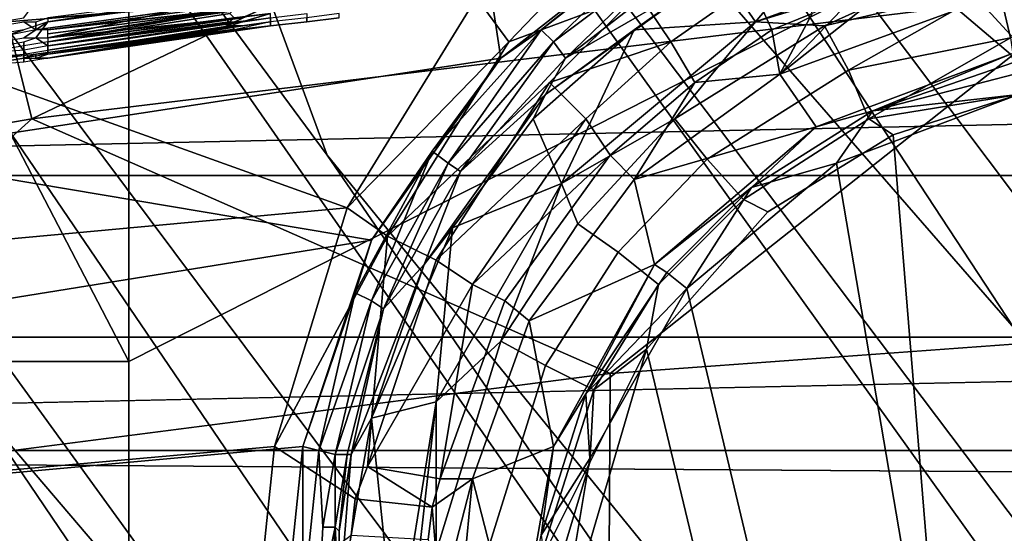
# Model space of a CAD drawing. Units: metres. Extents: x -0.425 to 0.313, y -0.345 to 0.357.
# Drawn here: x -0.168 to -0.144, y 0.165 to 0.177 of the extents above; entities that cross this region are included whole.
import ezdxf

# ---------------------------------------------------------------- set-up
doc = ezdxf.new("R2010")
doc.units = ezdxf.units.M
doc.header["$MEASUREMENT"] = 0
for name, color, linetype in [('ONDERSTEL', 7, 'CONTINUOUS'), ('RUGMESH', 252, 'CONTINUOUS'), ('ZITTING', 252, 'CONTINUOUS'), ('ZITTING_ONDERKANT', 7, 'CONTINUOUS')]:
    doc.layers.add(name, color=color, linetype=linetype)

msp = doc.modelspace()

# ---------------------------------------------------------------- linework, layer by layer
at = {"layer": 'ONDERSTEL'}
for points in [[(-0.1213, 0.151, -0.2311), (-0.2027, 0.2591, -0.2751), (-0.1994, 0.2596, -0.2794), (-0.1182, 0.1517, -0.2354)], [(-0.1994, 0.2596, -0.2794), (-0.1573, 0.2053, -0.2612), (-0.1182, 0.1517, -0.2354)], [(-0.1255, 0.1489, -0.2282), (-0.2069, 0.2572, -0.2723), (-0.2027, 0.2591, -0.2751), (-0.1213, 0.151, -0.2311)], [(-0.1255, 0.1489, -0.2282), (-0.1705, 0.2006, -0.2484), (-0.2069, 0.2572, -0.2723)], [(-0.1138, 0.1475, -0.2658), (-0.0755, 0.0966, -0.2211), (-0.1573, 0.2053, -0.2612), (-0.1514, 0.1975, -0.2752)], [(-0.1573, 0.2053, -0.2612), (-0.0755, 0.0966, -0.2211), (-0.1182, 0.1517, -0.2354)], [(-0.1579, 0.2051, -0.2788), (-0.1173, 0.1512, -0.2678), (-0.1514, 0.1975, -0.2752)], [(-0.1173, 0.1512, -0.2678), (-0.1579, 0.2051, -0.2788), (-0.1526, 0.1957, -0.2772)], [(-0.1872, 0.2021, -0.253), (-0.1038, 0.0795, -0.21), (-0.1903, 0.1988, -0.2559)], [(-0.0987, 0.0837, -0.2081), (-0.1038, 0.0795, -0.21), (-0.1872, 0.2021, -0.253)], [(-0.1768, 0.1959, -0.2484), (-0.0987, 0.0837, -0.2081), (-0.1872, 0.2021, -0.253)], [(-0.1607, 0.1741, -0.2397), (-0.1768, 0.1959, -0.2484), (-0.1705, 0.2006, -0.2484)], [(-0.1705, 0.2006, -0.2484), (-0.0881, 0.0914, -0.2081), (-0.0839, 0.0797, -0.2049)], [(-0.1607, 0.1741, -0.2397), (-0.1705, 0.2006, -0.2484), (-0.0839, 0.0797, -0.2049)], [(-0.1255, 0.1489, -0.2282), (-0.0881, 0.0914, -0.2081), (-0.1705, 0.2006, -0.2484)], [(-0.1903, 0.1988, -0.2559), (-0.107, 0.0758, -0.2148), (-0.1919, 0.1959, -0.2602)], [(-0.1038, 0.0795, -0.21), (-0.107, 0.0758, -0.2148), (-0.1903, 0.1988, -0.2559)], [(-0.1514, 0.1975, -0.2752), (-0.1173, 0.1512, -0.2678), (-0.1138, 0.1475, -0.2658)], [(-0.1919, 0.1959, -0.2602), (-0.1074, 0.0734, -0.2212), (-0.1853, 0.1849, -0.2612)], [(-0.107, 0.0758, -0.2148), (-0.1074, 0.0734, -0.2212), (-0.1919, 0.1959, -0.2602)], [(-0.0987, 0.0837, -0.2081), (-0.1768, 0.1959, -0.2484), (-0.1607, 0.1741, -0.2397)], [(-0.1526, 0.1957, -0.2772), (-0.1601, 0.1948, -0.2778), (-0.1151, 0.1459, -0.2677)], [(-0.1151, 0.1459, -0.2677), (-0.1173, 0.1512, -0.2678), (-0.1526, 0.1957, -0.2772)], [(-0.1081, 0.1156, -0.2653), (-0.1601, 0.1948, -0.2778), (-0.1778, 0.1778, -0.2773), (-0.1182, 0.1079, -0.2653)], [(-0.1151, 0.1459, -0.2677), (-0.1601, 0.1948, -0.2778), (-0.1081, 0.1156, -0.2653)], [(-0.188, 0.1899, -0.28), (-0.1798, 0.1771, -0.2754), (-0.1568, 0.1453, -0.2702)], [(-0.1568, 0.1453, -0.2702), (-0.1778, 0.1778, -0.2773), (-0.188, 0.1899, -0.28)], [(-0.1439, 0.1257, -0.2659), (-0.1798, 0.1771, -0.2754), (-0.1853, 0.1849, -0.2612), (-0.1074, 0.0734, -0.2212)], [(-0.1778, 0.1778, -0.2773), (-0.142, 0.1265, -0.2678), (-0.1182, 0.1079, -0.2653)], [(-0.142, 0.1265, -0.2678), (-0.1778, 0.1778, -0.2773), (-0.1568, 0.1453, -0.2702)], [(-0.1798, 0.1771, -0.2754), (-0.1439, 0.1257, -0.2659), (-0.1568, 0.1453, -0.2702)], [(-0.0839, 0.0797, -0.2049), (-0.0987, 0.0837, -0.2081), (-0.1607, 0.1741, -0.2397)]]:
    msp.add_3dface(points, dxfattribs=at)
at = {"layer": 'RUGMESH'}
for points in [[(-0.1676, 0.1774, 0.2573), (-0.1679, 0.177, 0.2631), (-0.1676, 0.177, 0.2638), (-0.163, 0.178, 0.2577)], [(-0.1676, 0.1774, 0.2564), (-0.163, 0.1781, 0.2544), (-0.1676, 0.1775, 0.2556)], [(-0.1676, 0.1774, 0.2573), (-0.1631, 0.1781, 0.2556), (-0.163, 0.1781, 0.2544), (-0.1676, 0.1774, 0.2564)], [(-0.1631, 0.178, 0.2565), (-0.1631, 0.1781, 0.2556), (-0.1676, 0.1774, 0.2573)], [(-0.1676, 0.1774, 0.2573), (-0.163, 0.178, 0.2577), (-0.1631, 0.178, 0.2565)], [(-0.1676, 0.177, 0.2638), (-0.1621, 0.1778, 0.2628), (-0.1621, 0.178, 0.2583), (-0.163, 0.178, 0.2577)], [(-0.1711, 0.1776, 0.3259), (-0.1702, 0.1777, 0.3259), (-0.1676, 0.1779, 0.3234), (-0.1711, 0.1772, 0.3214)], [(-0.1676, 0.1779, 0.3234), (-0.1702, 0.1774, 0.3214), (-0.1711, 0.1772, 0.3214)], [(-0.1694, 0.1775, 0.3214), (-0.1702, 0.1774, 0.3214), (-0.1676, 0.1779, 0.3234)], [(-0.1694, 0.1773, 0.2538), (-0.1682, 0.1775, 0.2538), (-0.1679, 0.1779, 0.249), (-0.1694, 0.1776, 0.2493)], [(-0.1676, 0.1772, 0.3113), (-0.1679, 0.1772, 0.312), (-0.1628, 0.1779, 0.3121), (-0.1631, 0.1778, 0.3105)], [(-0.1628, 0.1779, 0.3121), (-0.1679, 0.1772, 0.312), (-0.1679, 0.1774, 0.3171), (-0.1676, 0.1775, 0.3179)], [(-0.1676, 0.177, 0.2646), (-0.1676, 0.177, 0.2654), (-0.1621, 0.1778, 0.2628), (-0.1676, 0.177, 0.2638)], [(-0.1676, 0.1769, 0.2663), (-0.163, 0.1777, 0.2634), (-0.1621, 0.1778, 0.2628), (-0.1676, 0.177, 0.2654)], [(-0.1676, 0.177, 0.3088), (-0.163, 0.1777, 0.3085), (-0.1621, 0.1778, 0.3079), (-0.1628, 0.1775, 0.303)], [(-0.1631, 0.1778, 0.3105), (-0.1631, 0.1777, 0.3097), (-0.1676, 0.1772, 0.3113)], [(-0.163, 0.1777, 0.2634), (-0.1676, 0.1769, 0.2663), (-0.1631, 0.1776, 0.2646)], [(-0.163, 0.1777, 0.3085), (-0.1676, 0.177, 0.3088), (-0.1676, 0.1771, 0.3097)], [(-0.1676, 0.1771, 0.3105), (-0.1676, 0.1772, 0.3113), (-0.163, 0.1777, 0.3085), (-0.1676, 0.1771, 0.3097)], [(-0.1631, 0.1777, 0.3097), (-0.163, 0.1777, 0.3085), (-0.1676, 0.1772, 0.3113)], [(-0.1628, 0.1774, 0.2721), (-0.1621, 0.1776, 0.2673), (-0.1676, 0.1769, 0.2663), (-0.1676, 0.1767, 0.2728)], [(-0.1676, 0.1769, 0.2663), (-0.1621, 0.1776, 0.2673), (-0.163, 0.1775, 0.2667)], [(-0.1631, 0.1776, 0.2655), (-0.1676, 0.1769, 0.2663), (-0.163, 0.1775, 0.2667)], [(-0.1631, 0.1776, 0.2646), (-0.1676, 0.1769, 0.2663), (-0.1631, 0.1776, 0.2655)], [(-0.1621, 0.1776, 0.2673), (-0.1628, 0.1774, 0.2721), (-0.1621, 0.1775, 0.2718)], [(-0.1612, 0.1775, 0.2943), (-0.1621, 0.1774, 0.2943), (-0.1621, 0.1775, 0.2988), (-0.1612, 0.1776, 0.2988)], [(-0.1604, 0.1776, 0.2763), (-0.1612, 0.1775, 0.2763), (-0.1612, 0.1774, 0.2808), (-0.1604, 0.1775, 0.2808)], [(-0.1682, 0.177, 0.2628), (-0.1676, 0.1774, 0.2573), (-0.1682, 0.1772, 0.2582), (-0.1694, 0.1768, 0.2627)], [(-0.1679, 0.1772, 0.312), (-0.1694, 0.1769, 0.3123), (-0.1694, 0.1772, 0.3168), (-0.1682, 0.1774, 0.3169)], [(-0.1679, 0.177, 0.2631), (-0.1676, 0.1774, 0.2573), (-0.1682, 0.177, 0.2628)], [(-0.1679, 0.1772, 0.312), (-0.1682, 0.1774, 0.3169), (-0.1679, 0.1774, 0.3171)], [(-0.1628, 0.1775, 0.303), (-0.1676, 0.1768, 0.3023), (-0.1679, 0.177, 0.3081), (-0.1676, 0.177, 0.3088)], [(-0.1628, 0.1773, 0.276), (-0.1679, 0.1766, 0.276), (-0.1679, 0.1765, 0.281), (-0.1676, 0.1765, 0.2818)], [(-0.1628, 0.1773, 0.276), (-0.163, 0.1773, 0.2757), (-0.1676, 0.1766, 0.2753), (-0.1679, 0.1766, 0.276)], [(-0.1621, 0.1773, 0.2853), (-0.1676, 0.1765, 0.2843), (-0.1679, 0.1765, 0.2901), (-0.1676, 0.1766, 0.2908)], [(-0.1621, 0.1774, 0.2943), (-0.1676, 0.1766, 0.2933), (-0.1676, 0.1767, 0.2998), (-0.1621, 0.1775, 0.2988)], [(-0.163, 0.1774, 0.2994), (-0.1621, 0.1775, 0.2988), (-0.1676, 0.1767, 0.2998), (-0.1676, 0.1767, 0.3006)], [(-0.1676, 0.1768, 0.3023), (-0.163, 0.1775, 0.3027), (-0.1631, 0.1774, 0.3015)], [(-0.1628, 0.1775, 0.303), (-0.163, 0.1775, 0.3027), (-0.1676, 0.1768, 0.3023)], [(-0.1676, 0.1765, 0.2818), (-0.1621, 0.1773, 0.2808), (-0.1621, 0.1774, 0.2763), (-0.1628, 0.1773, 0.276)], [(-0.1628, 0.1774, 0.2721), (-0.1676, 0.1767, 0.2744), (-0.1676, 0.1766, 0.2753), (-0.1631, 0.1773, 0.2736)], [(-0.1676, 0.1767, 0.2736), (-0.1676, 0.1767, 0.2744), (-0.1628, 0.1774, 0.2721), (-0.1676, 0.1767, 0.2728)], [(-0.1676, 0.1766, 0.2933), (-0.1621, 0.1774, 0.2943), (-0.163, 0.1772, 0.2937)], [(-0.1676, 0.1768, 0.3015), (-0.1676, 0.1768, 0.3023), (-0.163, 0.1774, 0.2994), (-0.1676, 0.1767, 0.3006)], [(-0.1631, 0.1774, 0.3007), (-0.163, 0.1774, 0.2994), (-0.1676, 0.1768, 0.3023)], [(-0.1631, 0.1774, 0.3015), (-0.1631, 0.1774, 0.3007), (-0.1676, 0.1768, 0.3023)], [(-0.163, 0.1772, 0.2814), (-0.1621, 0.1773, 0.2808), (-0.1676, 0.1765, 0.2818), (-0.1676, 0.1765, 0.2826)], [(-0.1631, 0.1773, 0.2745), (-0.1676, 0.1766, 0.2753), (-0.163, 0.1773, 0.2757)], [(-0.1631, 0.1773, 0.2736), (-0.1676, 0.1766, 0.2753), (-0.1631, 0.1773, 0.2745)], [(-0.1676, 0.1766, 0.2908), (-0.1621, 0.1773, 0.2898), (-0.1621, 0.1773, 0.2853)], [(-0.163, 0.1772, 0.2904), (-0.1621, 0.1773, 0.2898), (-0.1676, 0.1766, 0.2908), (-0.1676, 0.1766, 0.2916)], [(-0.1621, 0.1773, 0.2853), (-0.163, 0.1772, 0.2847), (-0.1676, 0.1765, 0.2843)], [(-0.1612, 0.1775, 0.2763), (-0.1621, 0.1774, 0.2763), (-0.1621, 0.1773, 0.2808), (-0.1612, 0.1774, 0.2808)], [(-0.1612, 0.1774, 0.2853), (-0.1621, 0.1773, 0.2853), (-0.1621, 0.1773, 0.2898), (-0.1612, 0.1774, 0.2898)], [(-0.1604, 0.1775, 0.2853), (-0.1612, 0.1774, 0.2853), (-0.1612, 0.1774, 0.2898), (-0.1604, 0.1775, 0.2898)], [(-0.1694, 0.1768, 0.2627), (-0.1682, 0.1772, 0.2582), (-0.1694, 0.177, 0.2583), (-0.1702, 0.1767, 0.2627)], [(-0.1631, 0.1772, 0.2925), (-0.1676, 0.1766, 0.2933), (-0.163, 0.1772, 0.2937)], [(-0.1631, 0.1772, 0.2916), (-0.1676, 0.1766, 0.2933), (-0.1631, 0.1772, 0.2925)], [(-0.163, 0.1772, 0.2904), (-0.1676, 0.1766, 0.2924), (-0.1676, 0.1766, 0.2933), (-0.1631, 0.1772, 0.2916)], [(-0.163, 0.1772, 0.2904), (-0.1676, 0.1766, 0.2916), (-0.1676, 0.1766, 0.2924)], [(-0.1631, 0.1772, 0.2835), (-0.1676, 0.1765, 0.2843), (-0.163, 0.1772, 0.2847)], [(-0.1631, 0.1772, 0.2826), (-0.1676, 0.1765, 0.2843), (-0.1631, 0.1772, 0.2835)], [(-0.163, 0.1772, 0.2814), (-0.1676, 0.1765, 0.2834), (-0.1676, 0.1765, 0.2843), (-0.1631, 0.1772, 0.2826)], [(-0.163, 0.1772, 0.2814), (-0.1676, 0.1765, 0.2826), (-0.1676, 0.1765, 0.2834)], [(-0.1682, 0.1767, 0.3032), (-0.1694, 0.1766, 0.3033), (-0.1694, 0.1767, 0.3078), (-0.1682, 0.1769, 0.3079)], [(-0.1694, 0.1765, 0.2717), (-0.1682, 0.1766, 0.2718), (-0.1682, 0.1768, 0.2672), (-0.1694, 0.1766, 0.2672)], [(-0.1676, 0.1768, 0.3023), (-0.1682, 0.1767, 0.3032), (-0.1682, 0.1769, 0.3079), (-0.1679, 0.177, 0.3081)], [(-0.1682, 0.1766, 0.2718), (-0.1676, 0.1767, 0.2728), (-0.1676, 0.1769, 0.2663), (-0.1682, 0.1768, 0.2672)], [(-0.1679, 0.1766, 0.276), (-0.1694, 0.1764, 0.2762), (-0.1694, 0.1763, 0.2807), (-0.1682, 0.1765, 0.2808)], [(-0.1682, 0.1765, 0.2942), (-0.1694, 0.1763, 0.2943), (-0.1694, 0.1764, 0.2988), (-0.1682, 0.1766, 0.2989)], [(-0.1676, 0.1766, 0.2933), (-0.1682, 0.1765, 0.2942), (-0.1682, 0.1766, 0.2989), (-0.1676, 0.1767, 0.2998)], [(-0.1679, 0.1766, 0.276), (-0.1682, 0.1765, 0.2808), (-0.1679, 0.1765, 0.281)], [(-0.1694, 0.1763, 0.2898), (-0.1682, 0.1765, 0.2898), (-0.1682, 0.1764, 0.2852), (-0.1694, 0.1763, 0.2853)], [(-0.1676, 0.1765, 0.2843), (-0.1682, 0.1764, 0.2852), (-0.1682, 0.1765, 0.2898), (-0.1679, 0.1765, 0.2901)]]:
    msp.add_3dface(points, dxfattribs=at)
at = {"layer": 'ZITTING'}
for points in [[(-0.1433, 0.1868, 0.0789), (-0.168, 0.175, 0.0823), (-0.17, 0.183, 0.08)], [(-0.168, 0.175, 0.0823), (-0.1433, 0.1868, 0.0789), (-0.1417, 0.1782, 0.0814)], [(-0.168, 0.175, 0.0823), (-0.1899, 0.1712, 0.0831), (-0.17, 0.183, 0.08)], [(0.0707, 0.1795, 0.0187), (-0.2023, 0.1736, 0.0221), (0.0912, 0.1736, 0.0221)], [(-0.1818, 0.1795, 0.0187), (-0.2023, 0.1736, 0.0221), (0.0707, 0.1795, 0.0187)], [(-0.1537, 0.1687, 0.0825), (-0.168, 0.175, 0.0823), (-0.1417, 0.1782, 0.0814)], [(-0.1417, 0.1782, 0.0814), (-0.129, 0.1705, 0.0819), (-0.1537, 0.1687, 0.0825)], [(-0.1899, 0.1712, 0.0831), (-0.168, 0.175, 0.0823), (-0.1785, 0.1655, 0.0834)], [(-0.1785, 0.1655, 0.0834), (-0.168, 0.175, 0.0823), (-0.1537, 0.1687, 0.0825)], [(0.0912, 0.1736, 0.0221), (-0.2225, 0.1668, 0.0261), (0.1113, 0.1668, 0.0261)], [(-0.2023, 0.1736, 0.0221), (-0.2225, 0.1668, 0.0261), (0.0912, 0.1736, 0.0221)], [(-0.1556, -0.2005, 0.0826), (-0.129, 0.1705, 0.0819), (-0.1051, -0.1956, 0.0815)], [(-0.1537, 0.1687, 0.0825), (-0.129, 0.1705, 0.0819), (-0.1556, -0.2005, 0.0826)], [(-0.1785, 0.1655, 0.0834), (-0.1537, 0.1687, 0.0825), (-0.1556, -0.2005, 0.0826)], [(-0.2318, 0.1645, 0.0273), (0.1207, 0.1645, 0.0273), (-0.2225, 0.1668, 0.0261)], [(-0.2225, 0.1668, 0.0261), (0.1207, 0.1645, 0.0273), (0.1113, 0.1668, 0.0261)], [(-0.1812, -0.2022, 0.0835), (-0.1785, 0.1655, 0.0834), (-0.1556, -0.2005, 0.0826)]]:
    msp.add_3dface(points, dxfattribs=at)
at = {"layer": 'ZITTING_ONDERKANT'}
for points in [[(-0.1656, 0.169, 0.0164), (-0.1773, 0.1915, 0.018), (-0.2009, 0.1853, 0.0215), (-0.2019, 0.169, 0.0215)], [(-0.1656, 0.1875, 0.0165), (-0.1773, 0.1915, 0.018), (-0.1656, 0.169, 0.0164)], [(-0.1381, 0.1696, 0.0275), (-0.1838, 0.1696, 0.0329), (-0.1838, 0.1877, 0.033), (-0.1381, 0.1877, 0.0277)], [(-0.1656, 0.169, 0.0164), (-0.1656, 0.1506, 0.0163), (-0.129, 0.169, 0.0127), (-0.129, 0.1875, 0.0128)], [(-0.1656, 0.169, 0.0164), (-0.129, 0.1875, 0.0128), (-0.1656, 0.1875, 0.0165)], [(-0.1722, 0.1771, -0.0263), (-0.159, 0.1782, -0.03), (-0.1719, 0.1818, -0.0229)], [(-0.1438, 0.177, 0.0022), (-0.1441, 0.1783, 0.0013), (-0.1328, 0.1802, 0.0014), (-0.1326, 0.1789, 0.0022)], [(-0.1518, 0.1801, -0.0273), (-0.1564, 0.1765, -0.0281), (-0.1568, 0.1791, -0.0264)], [(-0.1564, 0.1765, -0.0281), (-0.1518, 0.1801, -0.0273), (-0.1554, 0.1772, -0.028)], [(-0.1554, 0.1772, -0.028), (-0.1518, 0.1801, -0.0273), (-0.1522, 0.1797, -0.0274)], [(-0.148, 0.1799, -0.0253), (-0.1501, 0.1774, -0.0013), (-0.151, 0.1787, -0.0265)], [(-0.148, 0.1799, -0.0253), (-0.1443, 0.1795, -0.0014), (-0.1501, 0.1774, -0.0013)], [(-0.1522, 0.1797, -0.0274), (-0.1551, 0.1769, -0.028), (-0.1554, 0.1772, -0.028)], [(-0.1522, 0.1797, -0.0274), (-0.1519, 0.1793, -0.0275), (-0.1551, 0.1769, -0.028)], [(-0.1443, 0.1795, -0.0014), (-0.1442, 0.1792, 0.0001), (-0.1501, 0.1774, -0.0013)], [(-0.1539, 0.1793, -0.0306), (-0.157, 0.178, -0.0307), (-0.1562, 0.1769, -0.0311)], [(-0.1562, 0.1769, -0.0311), (-0.153, 0.1781, -0.0307), (-0.1539, 0.1793, -0.0306)], [(-0.1519, 0.1793, -0.0275), (-0.1548, 0.1765, -0.0279), (-0.1551, 0.1769, -0.028)], [(-0.1519, 0.1793, -0.0275), (-0.1517, 0.1789, -0.0274), (-0.1548, 0.1765, -0.0279)], [(-0.1564, 0.1765, -0.0281), (-0.1721, 0.1741, -0.0243), (-0.172, 0.1778, -0.0222), (-0.1568, 0.1791, -0.0264)], [(-0.1501, 0.1774, -0.0013), (-0.1442, 0.1792, 0.0001), (-0.1484, 0.1773, 0.0009)], [(-0.1442, 0.1792, 0.0001), (-0.1441, 0.1783, 0.0013), (-0.1484, 0.1773, 0.0009)], [(-0.1438, 0.1766, -0.0015), (-0.1377, 0.179, -0.0276), (-0.1414, 0.1784, -0.0272), (-0.1451, 0.1777, -0.0267)], [(-0.1517, 0.1789, -0.0274), (-0.151, 0.1787, -0.0265), (-0.1548, 0.1765, -0.0279)], [(-0.1502, 0.1783, -0.03), (-0.1497, 0.1772, -0.0291), (-0.1487, 0.1776, -0.029), (-0.1491, 0.1788, -0.03)], [(-0.1548, 0.1765, -0.0279), (-0.151, 0.1787, -0.0265), (-0.1553, 0.1756, -0.0273)], [(-0.151, 0.1787, -0.0265), (-0.1531, 0.1772, -0.0252), (-0.1553, 0.1756, -0.0273)], [(-0.1501, 0.1774, -0.0013), (-0.1531, 0.1772, -0.0252), (-0.151, 0.1787, -0.0265)], [(-0.1502, 0.1783, -0.03), (-0.153, 0.1781, -0.0307), (-0.1522, 0.1769, -0.0302)], [(-0.1522, 0.1769, -0.0302), (-0.1516, 0.1759, -0.0293), (-0.1497, 0.1772, -0.0291), (-0.1502, 0.1783, -0.03)], [(-0.1495, 0.1761, -0.0267), (-0.1451, 0.1777, -0.0267), (-0.1466, 0.1784, -0.0291)], [(-0.1476, 0.1781, -0.029), (-0.1495, 0.1761, -0.0267), (-0.1466, 0.1784, -0.0291)], [(-0.1484, 0.1773, 0.0009), (-0.1441, 0.1783, 0.0013), (-0.1478, 0.1762, 0.0019)], [(-0.1441, 0.1783, 0.0013), (-0.1438, 0.177, 0.0022), (-0.1478, 0.1762, 0.0019)], [(-0.1602, 0.1728, -0.0317), (-0.157, 0.178, -0.0307), (-0.159, 0.1782, -0.03), (-0.1722, 0.1771, -0.0263)], [(-0.157, 0.178, -0.0307), (-0.1602, 0.1728, -0.0317), (-0.1562, 0.1769, -0.0311)], [(-0.1552, 0.1759, -0.0311), (-0.153, 0.1781, -0.0307), (-0.1562, 0.1769, -0.0311), (-0.1592, 0.1721, -0.0319)], [(-0.153, 0.1781, -0.0307), (-0.1552, 0.1759, -0.0311), (-0.1522, 0.1769, -0.0302)], [(-0.1487, 0.1776, -0.029), (-0.1495, 0.1761, -0.0267), (-0.1476, 0.1781, -0.029)], [(-0.1487, 0.1776, -0.029), (-0.1497, 0.1772, -0.0291), (-0.1495, 0.1761, -0.0267)], [(-0.1495, 0.1761, -0.0267), (-0.1486, 0.1748, -0.0015), (-0.1438, 0.1766, -0.0015), (-0.1451, 0.1777, -0.0267)], [(-0.1501, 0.1774, -0.0013), (-0.1549, 0.1734, -0.0013), (-0.1531, 0.1772, -0.0252)], [(-0.1549, 0.1734, -0.0013), (-0.1501, 0.1774, -0.0013), (-0.1521, 0.175, 0.0009)], [(-0.1521, 0.175, 0.0009), (-0.1501, 0.1774, -0.0013), (-0.1484, 0.1773, 0.0009)], [(-0.1484, 0.1773, 0.0009), (-0.1478, 0.1762, 0.0019), (-0.1513, 0.174, 0.0019), (-0.1521, 0.175, 0.0009)], [(-0.1721, 0.1717, -0.0286), (-0.1602, 0.1728, -0.0317), (-0.1722, 0.1771, -0.0263)], [(-0.1581, 0.1742, -0.0286), (-0.1564, 0.1765, -0.0281), (-0.1554, 0.1772, -0.028)], [(-0.1577, 0.1739, -0.0286), (-0.1581, 0.1742, -0.0286), (-0.1554, 0.1772, -0.028)], [(-0.1554, 0.1772, -0.028), (-0.1551, 0.1769, -0.028), (-0.1577, 0.1739, -0.0286)], [(-0.1531, 0.1772, -0.0252), (-0.1556, 0.175, -0.0252), (-0.1553, 0.1756, -0.0273)], [(-0.1549, 0.1734, -0.0013), (-0.1556, 0.175, -0.0252), (-0.1531, 0.1772, -0.0252)], [(-0.1497, 0.1772, -0.0291), (-0.1516, 0.1759, -0.0293), (-0.1495, 0.1761, -0.0267)], [(-0.1562, 0.1769, -0.0311), (-0.1602, 0.1728, -0.0317), (-0.1592, 0.1721, -0.0319)], [(-0.1551, 0.1769, -0.028), (-0.1574, 0.1737, -0.0284), (-0.1577, 0.1739, -0.0286)], [(-0.1551, 0.1769, -0.028), (-0.1548, 0.1765, -0.0279), (-0.1574, 0.1737, -0.0284)], [(-0.1522, 0.1769, -0.0302), (-0.1552, 0.1759, -0.0311), (-0.1543, 0.175, -0.0306)], [(-0.1543, 0.175, -0.0306), (-0.1537, 0.1741, -0.0297), (-0.1516, 0.1759, -0.0293), (-0.1522, 0.1769, -0.0302)], [(-0.1438, 0.177, 0.0022), (-0.1473, 0.175, 0.0024), (-0.1478, 0.1762, 0.0019)], [(-0.1438, 0.177, 0.0022), (-0.1436, 0.1756, 0.0024), (-0.1473, 0.175, 0.0024)], [(-0.1486, 0.1748, -0.0015), (-0.1472, 0.1752, -0.0008), (-0.1438, 0.1766, -0.0015)], [(-0.1438, 0.1766, -0.0015), (-0.1472, 0.1752, -0.0008), (-0.1437, 0.1764, -0.001)], [(-0.1564, 0.1765, -0.0281), (-0.1596, 0.172, -0.0289), (-0.1721, 0.1741, -0.0243)], [(-0.1596, 0.172, -0.0289), (-0.1564, 0.1765, -0.0281), (-0.1581, 0.1742, -0.0286)], [(-0.1548, 0.1765, -0.0279), (-0.1553, 0.1756, -0.0273), (-0.1574, 0.1737, -0.0284)], [(-0.1437, 0.1764, -0.001), (-0.1472, 0.1752, -0.0008), (-0.1437, 0.1761, -0.0007)], [(-0.1495, 0.1761, -0.0267), (-0.1516, 0.1759, -0.0293), (-0.1531, 0.1735, -0.0275)], [(-0.1531, 0.1735, -0.0275), (-0.1486, 0.1748, -0.0015), (-0.1495, 0.1761, -0.0267)], [(-0.1478, 0.1762, 0.0019), (-0.1473, 0.175, 0.0024), (-0.1504, 0.173, 0.0024), (-0.1513, 0.174, 0.0019)], [(-0.1437, 0.1761, -0.0007), (-0.1472, 0.1752, -0.0008), (-0.1436, 0.1756, -0.0006)], [(-0.158, 0.1715, -0.0317), (-0.1552, 0.1759, -0.0311), (-0.1592, 0.1721, -0.0319)], [(-0.1552, 0.1759, -0.0311), (-0.158, 0.1715, -0.0317), (-0.1543, 0.175, -0.0306)], [(-0.1516, 0.1759, -0.0293), (-0.1537, 0.1741, -0.0297), (-0.1531, 0.1735, -0.0275)], [(-0.1574, 0.1737, -0.0284), (-0.1553, 0.1756, -0.0273), (-0.1583, 0.1714, -0.028)], [(-0.1553, 0.1756, -0.0273), (-0.1556, 0.175, -0.0252), (-0.1576, 0.1723, -0.0252), (-0.1583, 0.1714, -0.028)], [(-0.1436, 0.1756, -0.0006), (-0.1472, 0.1752, -0.0008), (-0.1481, 0.1739, -0.0006)], [(-0.1436, 0.1756, -0.0006), (-0.1481, 0.1739, -0.0006), (-0.1401, 0.127, -0.0008), (-0.1385, 0.1295, -0.0008)], [(-0.1436, 0.1756, 0.0024), (-0.1467, 0.1746, 0.0024), (-0.1473, 0.175, 0.0024)], [(-0.1436, 0.1756, 0.0024), (-0.1406, 0.1316, 0.0022), (-0.1429, 0.1281, 0.0022), (-0.1467, 0.1746, 0.0024)], [(-0.1472, 0.1752, -0.0008), (-0.1502, 0.1733, -0.0008), (-0.1481, 0.1739, -0.0006)], [(-0.1502, 0.1733, -0.0008), (-0.1472, 0.1752, -0.0008), (-0.1486, 0.1748, -0.0015)], [(-0.1543, 0.175, -0.0306), (-0.158, 0.1715, -0.0317), (-0.1571, 0.1709, -0.0312)], [(-0.1556, 0.175, -0.0252), (-0.1549, 0.1734, -0.0013), (-0.1576, 0.1723, -0.0252)], [(-0.1571, 0.1709, -0.0312), (-0.1537, 0.1741, -0.0297), (-0.1543, 0.175, -0.0306)], [(-0.1545, 0.1724, 0.0009), (-0.1549, 0.1734, -0.0013), (-0.1521, 0.175, 0.0009)], [(-0.1535, 0.1717, 0.0019), (-0.1545, 0.1724, 0.0009), (-0.1521, 0.175, 0.0009), (-0.1513, 0.174, 0.0019)], [(-0.1473, 0.175, 0.0024), (-0.1467, 0.1746, 0.0024), (-0.1498, 0.1727, 0.0024), (-0.1504, 0.173, 0.0024)], [(-0.1526, 0.1714, -0.0015), (-0.1486, 0.1748, -0.0015), (-0.1531, 0.1735, -0.0275)], [(-0.1498, 0.1727, 0.0024), (-0.1467, 0.1746, 0.0024), (-0.1429, 0.1281, 0.0022), (-0.1528, 0.1693, 0.0024)], [(-0.1526, 0.1714, -0.0015), (-0.1502, 0.1733, -0.0008), (-0.1486, 0.1748, -0.0015)], [(-0.16, 0.1707, -0.029), (-0.1596, 0.172, -0.0289), (-0.1581, 0.1742, -0.0286)], [(-0.1581, 0.1742, -0.0286), (-0.1596, 0.1705, -0.029), (-0.16, 0.1707, -0.029)], [(-0.1596, 0.1705, -0.029), (-0.1581, 0.1742, -0.0286), (-0.1577, 0.1739, -0.0286)], [(-0.1596, 0.172, -0.0289), (-0.172, 0.17, -0.0257), (-0.1721, 0.1741, -0.0243)], [(-0.1593, 0.1703, -0.0288), (-0.1596, 0.1705, -0.029), (-0.1577, 0.1739, -0.0286)], [(-0.1577, 0.1739, -0.0286), (-0.1574, 0.1737, -0.0284), (-0.1593, 0.1703, -0.0288)], [(-0.1563, 0.1705, -0.0303), (-0.1537, 0.1741, -0.0297), (-0.1571, 0.1709, -0.0312)], [(-0.1537, 0.1741, -0.0297), (-0.1563, 0.1705, -0.0303), (-0.1557, 0.17, -0.0282), (-0.1531, 0.1735, -0.0275)], [(-0.1513, 0.174, 0.0019), (-0.1504, 0.173, 0.0024), (-0.1525, 0.1709, 0.0024), (-0.1535, 0.1717, 0.0019)], [(-0.1481, 0.1739, -0.0006), (-0.1502, 0.1733, -0.0008), (-0.1518, 0.1708, -0.0006)], [(-0.1407, 0.1242, -0.0008), (-0.1401, 0.127, -0.0008), (-0.1481, 0.1739, -0.0006), (-0.1518, 0.1708, -0.0006)], [(-0.1574, 0.1737, -0.0284), (-0.1583, 0.1714, -0.028), (-0.1593, 0.1703, -0.0288)], [(-0.1549, 0.1734, -0.0013), (-0.158, 0.168, -0.0014), (-0.1576, 0.1723, -0.0252)], [(-0.1564, 0.1695, 0.0009), (-0.158, 0.168, -0.0014), (-0.1549, 0.1734, -0.0013)], [(-0.1564, 0.1695, 0.0009), (-0.1549, 0.1734, -0.0013), (-0.1545, 0.1724, 0.0009)], [(-0.1557, 0.17, -0.0282), (-0.1526, 0.1714, -0.0015), (-0.1531, 0.1735, -0.0275)], [(-0.1502, 0.1733, -0.0008), (-0.1526, 0.1714, -0.0015), (-0.1523, 0.1712, -0.0009)], [(-0.1518, 0.1708, -0.0006), (-0.1502, 0.1733, -0.0008), (-0.1523, 0.1712, -0.0009)], [(-0.1498, 0.1727, 0.0024), (-0.1528, 0.1693, 0.0024), (-0.1525, 0.1709, 0.0024), (-0.1504, 0.173, 0.0024)], [(-0.1721, 0.1717, -0.0286), (-0.1732, 0.1659, -0.029), (-0.162, 0.1669, -0.0319), (-0.1602, 0.1728, -0.0317)], [(-0.1602, 0.1728, -0.0317), (-0.162, 0.1669, -0.0319), (-0.1592, 0.1721, -0.0319)], [(-0.1553, 0.1689, 0.0019), (-0.1564, 0.1695, 0.0009), (-0.1545, 0.1724, 0.0009), (-0.1535, 0.1717, 0.0019)], [(-0.1596, 0.1676, -0.0253), (-0.1583, 0.1714, -0.028), (-0.1576, 0.1723, -0.0252)], [(-0.1576, 0.1723, -0.0252), (-0.158, 0.168, -0.0014), (-0.1596, 0.1676, -0.0253)], [(-0.1613, 0.1669, -0.029), (-0.1723, 0.1659, -0.0261), (-0.172, 0.17, -0.0257), (-0.1596, 0.172, -0.0289)], [(-0.162, 0.1669, -0.0319), (-0.16, 0.1656, -0.0318), (-0.1597, 0.1664, -0.0318), (-0.1592, 0.1721, -0.0319)], [(-0.1613, 0.1669, -0.029), (-0.1596, 0.172, -0.0289), (-0.16, 0.1707, -0.029)], [(-0.1592, 0.1721, -0.0319), (-0.1597, 0.1664, -0.0318), (-0.158, 0.1715, -0.0317)], [(-0.1535, 0.1717, 0.0019), (-0.1525, 0.1709, 0.0024), (-0.1541, 0.1683, 0.0024), (-0.1553, 0.1689, 0.0019)], [(-0.158, 0.1715, -0.0317), (-0.1597, 0.1664, -0.0318), (-0.1571, 0.1709, -0.0312)], [(-0.1593, 0.1703, -0.0288), (-0.1583, 0.1714, -0.028), (-0.1601, 0.1667, -0.0281)], [(-0.1601, 0.1667, -0.0281), (-0.1583, 0.1714, -0.028), (-0.1596, 0.1676, -0.0253)], [(-0.1551, 0.1669, -0.0015), (-0.1526, 0.1714, -0.0015), (-0.1557, 0.17, -0.0282)], [(-0.1526, 0.1714, -0.0015), (-0.1551, 0.1669, -0.0015), (-0.1543, 0.1682, -0.0009)], [(-0.1523, 0.1712, -0.0009), (-0.1526, 0.1714, -0.0015), (-0.1543, 0.1682, -0.0009)], [(-0.1543, 0.1682, -0.0009), (-0.1518, 0.1708, -0.0006), (-0.1523, 0.1712, -0.0009)], [(-0.1609, 0.1668, -0.029), (-0.1613, 0.1669, -0.029), (-0.16, 0.1707, -0.029)], [(-0.1596, 0.1705, -0.029), (-0.1609, 0.1668, -0.029), (-0.16, 0.1707, -0.029)], [(-0.1571, 0.1709, -0.0312), (-0.1597, 0.1664, -0.0318), (-0.1579, 0.1661, -0.0304)], [(-0.1579, 0.1661, -0.0304), (-0.1563, 0.1705, -0.0303), (-0.1571, 0.1709, -0.0312)], [(-0.155, 0.1618, -0.0006), (-0.1407, 0.1242, -0.0008), (-0.1518, 0.1708, -0.0006), (-0.1542, 0.1666, -0.0006)], [(-0.1542, 0.1666, -0.0006), (-0.1518, 0.1708, -0.0006), (-0.1543, 0.1682, -0.0009)], [(-0.1525, 0.1709, 0.0024), (-0.1528, 0.1693, 0.0024), (-0.1541, 0.1683, 0.0024)], [(-0.1605, 0.1667, -0.0289), (-0.1609, 0.1668, -0.029), (-0.1596, 0.1705, -0.029)], [(-0.1593, 0.1703, -0.0288), (-0.1605, 0.1667, -0.0289), (-0.1596, 0.1705, -0.029)], [(-0.1571, 0.1661, -0.0283), (-0.1557, 0.17, -0.0282), (-0.1563, 0.1705, -0.0303), (-0.1579, 0.1661, -0.0304)], [(-0.1602, 0.1667, -0.0285), (-0.1605, 0.1667, -0.0289), (-0.1593, 0.1703, -0.0288)], [(-0.1601, 0.1667, -0.0281), (-0.1602, 0.1667, -0.0285), (-0.1593, 0.1703, -0.0288)], [(-0.1571, 0.1661, -0.0283), (-0.1551, 0.1669, -0.0015), (-0.1557, 0.17, -0.0282)], [(-0.1381, 0.1511, 0.0274), (-0.1838, 0.1511, 0.0328), (-0.1838, 0.1696, 0.0329), (-0.1381, 0.1696, 0.0275)], [(-0.1564, 0.1695, 0.0009), (-0.158, 0.1643, 0.0008), (-0.158, 0.168, -0.0014)], [(-0.1568, 0.1641, 0.0019), (-0.158, 0.1643, 0.0008), (-0.1564, 0.1695, 0.0009), (-0.1553, 0.1689, 0.0019)], [(-0.1429, 0.1281, 0.0022), (-0.1437, 0.1242, 0.0022), (-0.155, 0.1618, 0.0024), (-0.1528, 0.1693, 0.0024)], [(-0.155, 0.1618, 0.0024), (-0.1548, 0.1645, 0.0024), (-0.1542, 0.1665, 0.0024), (-0.1528, 0.1693, 0.0024)], [(-0.1528, 0.1693, 0.0024), (-0.1542, 0.1665, 0.0024), (-0.1541, 0.1683, 0.0024)], [(-0.1656, 0.169, 0.0164), (-0.2019, 0.169, 0.0215), (-0.2019, 0.1506, 0.0214), (-0.1656, 0.1506, 0.0163)], [(-0.129, 0.1506, 0.0126), (-0.129, 0.169, 0.0127), (-0.1656, 0.1506, 0.0163), (-0.1656, 0.1321, 0.0161)], [(-0.1555, 0.1639, 0.0023), (-0.1568, 0.1641, 0.0019), (-0.1553, 0.1689, 0.0019), (-0.1541, 0.1683, 0.0024)], [(-0.1542, 0.1665, 0.0024), (-0.1555, 0.1639, 0.0023), (-0.1541, 0.1683, 0.0024)], [(-0.1543, 0.1682, -0.0009), (-0.1551, 0.1669, -0.0015), (-0.1554, 0.1647, -0.0009)], [(-0.1554, 0.1647, -0.0009), (-0.1542, 0.1666, -0.0006), (-0.1543, 0.1682, -0.0009)], [(-0.158, 0.168, -0.0014), (-0.159, 0.1618, -0.0014), (-0.1596, 0.1676, -0.0253)], [(-0.158, 0.168, -0.0014), (-0.1587, 0.1618), (-0.159, 0.1618, -0.0014)], [(-0.158, 0.1643, 0.0008), (-0.1587, 0.1618), (-0.158, 0.168, -0.0014)], [(-0.1604, 0.163, -0.028), (-0.1601, 0.1667, -0.0281), (-0.1596, 0.1676, -0.0253)], [(-0.1596, 0.1676, -0.0253), (-0.159, 0.1618, -0.0014), (-0.1604, 0.163, -0.028)], [(-0.1732, 0.1659, -0.029), (-0.1675, 0.154, -0.0306), (-0.1624, 0.163, -0.0318), (-0.162, 0.1669, -0.0319)], [(-0.1617, 0.163, -0.0289), (-0.1667, 0.1538, -0.0277), (-0.1723, 0.1659, -0.0261), (-0.1613, 0.1669, -0.029)], [(-0.1601, 0.1647, -0.0318), (-0.16, 0.1656, -0.0318), (-0.162, 0.1669, -0.0319), (-0.1624, 0.163, -0.0318)], [(-0.1613, 0.1669, -0.029), (-0.1613, 0.163, -0.0289), (-0.1617, 0.163, -0.0289)], [(-0.1609, 0.1668, -0.029), (-0.1613, 0.163, -0.0289), (-0.1613, 0.1669, -0.029)], [(-0.1608, 0.1649, -0.0288), (-0.1609, 0.163, -0.0287), (-0.1613, 0.163, -0.0289), (-0.1609, 0.1668, -0.029)], [(-0.1605, 0.1667, -0.0289), (-0.1608, 0.1649, -0.0288), (-0.1609, 0.1668, -0.029)], [(-0.156, 0.1618, -0.0016), (-0.1551, 0.1669, -0.0015), (-0.1571, 0.1661, -0.0283)], [(-0.1551, 0.1669, -0.0015), (-0.156, 0.1618, -0.0016), (-0.1554, 0.1647, -0.0009)], [(-0.1605, 0.1649, -0.0286), (-0.1608, 0.1649, -0.0288), (-0.1605, 0.1667, -0.0289)], [(-0.1602, 0.1667, -0.0285), (-0.1605, 0.1649, -0.0286), (-0.1605, 0.1667, -0.0289)], [(-0.1604, 0.1648, -0.0282), (-0.1605, 0.1649, -0.0286), (-0.1602, 0.1667, -0.0285)], [(-0.1601, 0.1667, -0.0281), (-0.1604, 0.1648, -0.0282), (-0.1602, 0.1667, -0.0285)], [(-0.1604, 0.163, -0.028), (-0.1604, 0.1648, -0.0282), (-0.1601, 0.1667, -0.0281)], [(-0.1554, 0.1647, -0.0009), (-0.155, 0.1618, -0.0006), (-0.1542, 0.1666, -0.0006)], [(-0.16, 0.1656, -0.0318), (-0.1581, 0.1654, -0.0305), (-0.1597, 0.1664, -0.0318)], [(-0.1597, 0.1664, -0.0318), (-0.1581, 0.1654, -0.0305), (-0.1579, 0.1661, -0.0304)], [(-0.1542, 0.1665, 0.0024), (-0.1548, 0.1645, 0.0024), (-0.1555, 0.1639, 0.0023)], [(-0.1581, 0.1654, -0.0305), (-0.1579, 0.163, -0.0298), (-0.1571, 0.1661, -0.0283)], [(-0.1579, 0.1661, -0.0304), (-0.1581, 0.1654, -0.0305), (-0.1571, 0.1661, -0.0283)], [(-0.1571, 0.1661, -0.0283), (-0.1579, 0.163, -0.0298), (-0.1574, 0.163, -0.0282)], [(-0.1574, 0.163, -0.0282), (-0.156, 0.1618, -0.0016), (-0.1571, 0.1661, -0.0283)], [(-0.1675, 0.154, -0.0306), (-0.1732, 0.1659, -0.029), (-0.1825, 0.154, -0.0262)], [(-0.1808, 0.1538, -0.0237), (-0.1723, 0.1659, -0.0261), (-0.1667, 0.1538, -0.0277)], [(-0.1601, 0.1647, -0.0318), (-0.1582, 0.1646, -0.0305), (-0.1581, 0.1654, -0.0305), (-0.16, 0.1656, -0.0318)], [(-0.1581, 0.1654, -0.0305), (-0.1582, 0.1646, -0.0305), (-0.1579, 0.163, -0.0298)], [(-0.1609, 0.163, -0.0287), (-0.1605, 0.1649, -0.0286), (-0.1606, 0.163, -0.0284)], [(-0.1608, 0.1649, -0.0288), (-0.1605, 0.1649, -0.0286), (-0.1609, 0.163, -0.0287)], [(-0.1606, 0.163, -0.0284), (-0.1605, 0.1649, -0.0286), (-0.1604, 0.163, -0.028)], [(-0.1605, 0.1649, -0.0286), (-0.1604, 0.1648, -0.0282), (-0.1604, 0.163, -0.028)]]:
    msp.add_3dface(points, dxfattribs=at)

doc.saveas('drawing.dxf')
